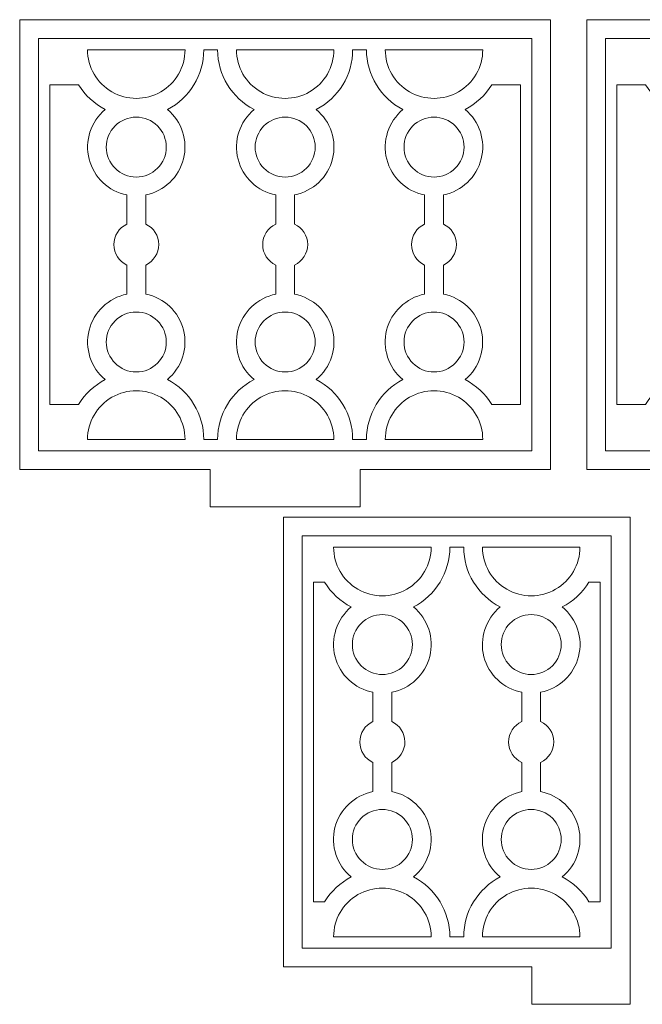
# Model space of a CAD drawing. Units: centimetres. Extents: x -257 to 280, y 91 to 250.
# Drawn here: x 82 to 87, y 190 to 198 of the extents above; entities that cross this region are included whole.
import ezdxf

# ---------------------------------------------------------------- set-up
doc = ezdxf.new("R2010")
doc.units = ezdxf.units.CM
doc.header["$MEASUREMENT"] = 0
doc.layers.add('S4', color=7, linetype='Continuous')
doc.layers.add('S6', color=7, linetype='Continuous')

msp = doc.modelspace()

# ---------------------------------------------------------------- linework, layer by layer
at = {"layer": 'S4', "color": 1, "lineweight": 9}
for points, knots in [([(86.42226, 190.2908), (86.42226, 190.2908), (86.42226, 194.1588), (86.42226, 194.1588), (86.42226, 194.1588), (86.42226, 194.1588), (83.67332, 194.1588), (83.67332, 194.1588), (83.67332, 194.1588), (83.67332, 194.1588), (83.67332, 190.58824), (83.67332, 190.58824), (83.67332, 190.58824), (83.67332, 190.58824), (85.64291, 190.58824), (85.64291, 190.58824), (85.64291, 190.58824), (85.64291, 190.58824), (85.64291, 190.2908), (85.64291, 190.2908), (85.64291, 190.2908), (85.64291, 190.2908), (86.42226, 190.2908), (86.42226, 190.2908)], [0, 0, 0, 0, 0.1428571, 0.1428571, 0.1428571, 0.1428571, 0.2857143, 0.2857143, 0.2857143, 0.2857143, 0.4285714, 0.4285714, 0.4285714, 0.4285714, 0.5714286, 0.5714286, 0.5714286, 0.5714286, 0.7142857, 0.7142857, 0.7142857, 0.7142857, 1, 1, 1, 1]), ([(84.07056, 193.92078), (84.07056, 193.92078), (84.84418, 193.92078), (84.84418, 193.92078), (84.84418, 193.92078), (84.84418, 193.78269), (84.77037, 193.65488), (84.65078, 193.58576), (84.65078, 193.58576), (84.53103, 193.51679), (84.38356, 193.51679), (84.26396, 193.58576), (84.26396, 193.58576), (84.14422, 193.65488), (84.07056, 193.78269), (84.07056, 193.92078)], [0, 0, 0, 0, 0.2, 0.2, 0.2, 0.2, 0.4, 0.4, 0.4, 0.4, 0.6, 0.6, 0.6, 0.6, 1, 1, 1, 1]), ([(84.99298, 190.82626), (84.99298, 190.82626), (85.1026, 190.82626), (85.1026, 190.82626), (85.1026, 190.82626), (85.1026, 191.02627), (85.21427, 191.2097), (85.39183, 191.30185), (85.39183, 191.30185), (85.27649, 191.39665), (85.22601, 191.54941), (85.2624, 191.69425), (85.2624, 191.69425), (85.29879, 191.83908), (85.41736, 191.95046), (85.56381, 191.97951), (85.56381, 191.97951), (85.56381, 191.97951), (85.56381, 192.21122), (85.56381, 192.21122), (85.56381, 192.21122), (85.50042, 192.24013), (85.45962, 192.30338), (85.45933, 192.37308), (85.45933, 192.37308), (85.45918, 192.44278), (85.50057, 192.50662), (85.56381, 192.53582), (85.56381, 192.53582), (85.56381, 192.53582), (85.56381, 192.76767), (85.56381, 192.76767), (85.56381, 192.76767), (85.41722, 192.79585), (85.30011, 192.9062), (85.26299, 193.05074), (85.26299, 193.05074), (85.22572, 193.19543), (85.27693, 193.3498), (85.39183, 193.44533), (85.39183, 193.44533), (85.21427, 193.53734), (85.10275, 193.72091), (85.1026, 193.92078), (85.1026, 193.92078), (85.1026, 193.92078), (84.99298, 193.92078), (84.99298, 193.92078), (84.99298, 193.92078), (84.99298, 193.72091), (84.88131, 193.53734), (84.70375, 193.44533), (84.70375, 193.44533), (84.81909, 193.35053), (84.86957, 193.19778), (84.83318, 193.05294), (84.83318, 193.05294), (84.79679, 192.9081), (84.67822, 192.79673), (84.53177, 192.76767), (84.53177, 192.76767), (84.53177, 192.76767), (84.53177, 192.53582), (84.53177, 192.53582), (84.53177, 192.53582), (84.59516, 192.50706), (84.63596, 192.44381), (84.63625, 192.37411), (84.63625, 192.37411), (84.6364, 192.3044), (84.59501, 192.24057), (84.53177, 192.21122), (84.53177, 192.21122), (84.53177, 192.21122), (84.53177, 191.97951), (84.53177, 191.97951), (84.53177, 191.97951), (84.67836, 191.95119), (84.79547, 191.84099), (84.83259, 191.69645), (84.83259, 191.69645), (84.86986, 191.55176), (84.81865, 191.39724), (84.70375, 191.30185), (84.70375, 191.30185), (84.88131, 191.20985), (84.99284, 191.02627), (84.99298, 190.82626)], [0, 0, 0, 0, 0.0434783, 0.0434783, 0.0434783, 0.0434783, 0.0869565, 0.0869565, 0.0869565, 0.0869565, 0.1304348, 0.1304348, 0.1304348, 0.1304348, 0.173913, 0.173913, 0.173913, 0.173913, 0.2173913, 0.2173913, 0.2173913, 0.2173913, 0.2608696, 0.2608696, 0.2608696, 0.2608696, 0.3043478, 0.3043478, 0.3043478, 0.3043478, 0.3478261, 0.3478261, 0.3478261, 0.3478261, 0.3913043, 0.3913043, 0.3913043, 0.3913043, 0.4347826, 0.4347826, 0.4347826, 0.4347826, 0.4782609, 0.4782609, 0.4782609, 0.4782609, 0.5217391, 0.5217391, 0.5217391, 0.5217391, 0.5652174, 0.5652174, 0.5652174, 0.5652174, 0.6086957, 0.6086957, 0.6086957, 0.6086957, 0.6521739, 0.6521739, 0.6521739, 0.6521739, 0.6956522, 0.6956522, 0.6956522, 0.6956522, 0.7391304, 0.7391304, 0.7391304, 0.7391304, 0.7826087, 0.7826087, 0.7826087, 0.7826087, 0.826087, 0.826087, 0.826087, 0.826087, 0.8695652, 0.8695652, 0.8695652, 0.8695652, 0.9130435, 0.9130435, 0.9130435, 0.9130435, 1, 1, 1, 1]), ([(86.02503, 193.92078), (86.02503, 193.92078), (85.2514, 193.92078), (85.2514, 193.92078), (85.2514, 193.92078), (85.2514, 193.78269), (85.32521, 193.65488), (85.4448, 193.58576), (85.4448, 193.58576), (85.56455, 193.51679), (85.71202, 193.51679), (85.83162, 193.58576), (85.83162, 193.58576), (85.95136, 193.65488), (86.02503, 193.78269), (86.02503, 193.92078)], [0, 0, 0, 0, 0.2, 0.2, 0.2, 0.2, 0.4, 0.4, 0.4, 0.4, 0.6, 0.6, 0.6, 0.6, 1, 1, 1, 1]), ([(83.99968, 191.10463), (84.0506, 191.18842), (84.12368, 191.25666), (84.21084, 191.30185), (84.21084, 191.30185), (84.0955, 191.39665), (84.04517, 191.54941), (84.08141, 191.69425), (84.08141, 191.69425), (84.11781, 191.83908), (84.23652, 191.95046), (84.38297, 191.97951), (84.38297, 191.97951), (84.38297, 191.97951), (84.38297, 192.21122), (84.38297, 192.21122), (84.38297, 192.21122), (84.31943, 192.24013), (84.27864, 192.30338), (84.27849, 192.37308), (84.27849, 192.37308), (84.2782, 192.44278), (84.31972, 192.50662), (84.38297, 192.53582), (84.38297, 192.53582), (84.38297, 192.53582), (84.38297, 192.76767), (84.38297, 192.76767), (84.38297, 192.76767), (84.23637, 192.79585), (84.11913, 192.9062), (84.082, 193.05074), (84.082, 193.05074), (84.04488, 193.19543), (84.09609, 193.3498), (84.21084, 193.44533), (84.21084, 193.44533), (84.12368, 193.49053), (84.0506, 193.55876), (83.99968, 193.64255), (83.99968, 193.64255), (83.99968, 193.64255), (83.91134, 193.64255), (83.91134, 193.64255), (83.91134, 193.64255), (83.91134, 193.64255), (83.91134, 191.10463), (83.91134, 191.10463), (83.91134, 191.10463), (83.91134, 191.10463), (83.99968, 191.10463), (83.99968, 191.10463)], [0, 0, 0, 0, 0.0714286, 0.0714286, 0.0714286, 0.0714286, 0.1428571, 0.1428571, 0.1428571, 0.1428571, 0.2142857, 0.2142857, 0.2142857, 0.2142857, 0.2857143, 0.2857143, 0.2857143, 0.2857143, 0.3571429, 0.3571429, 0.3571429, 0.3571429, 0.4285714, 0.4285714, 0.4285714, 0.4285714, 0.5, 0.5, 0.5, 0.5, 0.5714286, 0.5714286, 0.5714286, 0.5714286, 0.6428571, 0.6428571, 0.6428571, 0.6428571, 0.7142857, 0.7142857, 0.7142857, 0.7142857, 0.7857143, 0.7857143, 0.7857143, 0.7857143, 0.8571429, 0.8571429, 0.8571429, 0.8571429, 1, 1, 1, 1]), ([(86.0959, 191.10463), (86.0959, 191.10463), (86.18424, 191.10463), (86.18424, 191.10463), (86.18424, 191.10463), (86.18424, 191.10463), (86.18424, 193.64255), (86.18424, 193.64255), (86.18424, 193.64255), (86.18424, 193.64255), (86.0959, 193.64255), (86.0959, 193.64255), (86.0959, 193.64255), (86.04498, 193.55876), (85.9719, 193.49053), (85.88474, 193.44533), (85.88474, 193.44533), (86.00008, 193.35053), (86.05041, 193.19778), (86.01417, 193.05294), (86.01417, 193.05294), (85.97777, 192.9081), (85.85906, 192.79673), (85.71261, 192.76767), (85.71261, 192.76767), (85.71261, 192.76767), (85.71261, 192.53582), (85.71261, 192.53582), (85.71261, 192.53582), (85.77615, 192.50706), (85.81694, 192.44381), (85.81709, 192.37411), (85.81709, 192.37411), (85.81738, 192.3044), (85.77586, 192.24057), (85.71261, 192.21122), (85.71261, 192.21122), (85.71261, 192.21122), (85.71261, 191.97951), (85.71261, 191.97951), (85.71261, 191.97951), (85.85921, 191.95119), (85.97645, 191.84099), (86.01358, 191.69645), (86.01358, 191.69645), (86.05071, 191.55176), (85.99949, 191.39724), (85.88474, 191.30185), (85.88474, 191.30185), (85.9719, 191.25666), (86.04484, 191.18842), (86.0959, 191.10463)], [0, 0, 0, 0, 0.0714286, 0.0714286, 0.0714286, 0.0714286, 0.1428571, 0.1428571, 0.1428571, 0.1428571, 0.2142857, 0.2142857, 0.2142857, 0.2142857, 0.2857143, 0.2857143, 0.2857143, 0.2857143, 0.3571429, 0.3571429, 0.3571429, 0.3571429, 0.4285714, 0.4285714, 0.4285714, 0.4285714, 0.5, 0.5, 0.5, 0.5, 0.5714286, 0.5714286, 0.5714286, 0.5714286, 0.6428571, 0.6428571, 0.6428571, 0.6428571, 0.7142857, 0.7142857, 0.7142857, 0.7142857, 0.7857143, 0.7857143, 0.7857143, 0.7857143, 0.8571429, 0.8571429, 0.8571429, 0.8571429, 1, 1, 1, 1]), ([(84.45737, 193.38517), (84.39412, 193.38517), (84.33352, 193.36007), (84.28891, 193.31532), (84.28891, 193.31532), (84.2443, 193.27071), (84.21921, 193.2104), (84.21935, 193.14715), (84.21935, 193.14715), (84.21935, 193.08405), (84.24445, 193.02344), (84.2892, 192.97883), (84.2892, 192.97883), (84.33381, 192.93422), (84.39412, 192.90913), (84.45737, 192.90913), (84.45737, 192.90913), (84.52047, 192.90913), (84.58107, 192.93437), (84.62568, 192.97898), (84.62568, 192.97898), (84.67029, 193.02374), (84.69539, 193.08405), (84.69539, 193.14715), (84.69539, 193.14715), (84.69539, 193.2104), (84.67015, 193.271), (84.62554, 193.31561), (84.62554, 193.31561), (84.58078, 193.36022), (84.52047, 193.38531), (84.45737, 193.38517)], [0, 0, 0, 0, 0.1111111, 0.1111111, 0.1111111, 0.1111111, 0.2222222, 0.2222222, 0.2222222, 0.2222222, 0.3333333, 0.3333333, 0.3333333, 0.3333333, 0.4444444, 0.4444444, 0.4444444, 0.4444444, 0.5555556, 0.5555556, 0.5555556, 0.5555556, 0.6666667, 0.6666667, 0.6666667, 0.6666667, 0.7777778, 0.7777778, 0.7777778, 0.7777778, 1, 1, 1, 1]), ([(85.63821, 193.38517), (85.57511, 193.38517), (85.51451, 193.36007), (85.4699, 193.31532), (85.4699, 193.31532), (85.42529, 193.27071), (85.40019, 193.2104), (85.40019, 193.14715), (85.40019, 193.14715), (85.40019, 193.08405), (85.42543, 193.02344), (85.47004, 192.97883), (85.47004, 192.97883), (85.5148, 192.93422), (85.57511, 192.90913), (85.63821, 192.90913), (85.63821, 192.90913), (85.70146, 192.90913), (85.76206, 192.93437), (85.80667, 192.97898), (85.80667, 192.97898), (85.85128, 193.02374), (85.87637, 193.08405), (85.87623, 193.14715), (85.87623, 193.14715), (85.87623, 193.2104), (85.85113, 193.271), (85.80638, 193.31561), (85.80638, 193.31561), (85.76177, 193.36022), (85.70146, 193.38531), (85.63821, 193.38517)], [0, 0, 0, 0, 0.1111111, 0.1111111, 0.1111111, 0.1111111, 0.2222222, 0.2222222, 0.2222222, 0.2222222, 0.3333333, 0.3333333, 0.3333333, 0.3333333, 0.4444444, 0.4444444, 0.4444444, 0.4444444, 0.5555556, 0.5555556, 0.5555556, 0.5555556, 0.6666667, 0.6666667, 0.6666667, 0.6666667, 0.7777778, 0.7777778, 0.7777778, 0.7777778, 1, 1, 1, 1]), ([(84.45737, 191.83805), (84.39412, 191.83791), (84.33352, 191.81281), (84.28891, 191.76806), (84.28891, 191.76806), (84.2443, 191.72345), (84.21921, 191.66314), (84.21935, 191.59989), (84.21935, 191.59989), (84.21935, 191.53679), (84.24445, 191.47619), (84.2892, 191.43158), (84.2892, 191.43158), (84.33381, 191.38697), (84.39412, 191.36187), (84.45737, 191.36187), (84.45737, 191.36187), (84.52047, 191.36202), (84.58107, 191.38711), (84.62568, 191.43172), (84.62568, 191.43172), (84.67029, 191.47648), (84.69539, 191.53679), (84.69539, 191.59989), (84.69539, 191.59989), (84.69539, 191.66314), (84.67015, 191.72374), (84.62554, 191.76835), (84.62554, 191.76835), (84.58078, 191.81296), (84.52047, 191.83805), (84.45737, 191.83805)], [0, 0, 0, 0, 0.1111111, 0.1111111, 0.1111111, 0.1111111, 0.2222222, 0.2222222, 0.2222222, 0.2222222, 0.3333333, 0.3333333, 0.3333333, 0.3333333, 0.4444444, 0.4444444, 0.4444444, 0.4444444, 0.5555556, 0.5555556, 0.5555556, 0.5555556, 0.6666667, 0.6666667, 0.6666667, 0.6666667, 0.7777778, 0.7777778, 0.7777778, 0.7777778, 1, 1, 1, 1]), ([(85.63821, 191.83805), (85.57511, 191.83791), (85.51451, 191.81281), (85.4699, 191.76806), (85.4699, 191.76806), (85.42529, 191.72345), (85.40019, 191.66314), (85.40019, 191.59989), (85.40019, 191.59989), (85.40019, 191.53679), (85.42543, 191.47619), (85.47004, 191.43158), (85.47004, 191.43158), (85.5148, 191.38697), (85.57511, 191.36187), (85.63821, 191.36187), (85.63821, 191.36187), (85.70146, 191.36202), (85.76206, 191.38711), (85.80667, 191.43172), (85.80667, 191.43172), (85.85128, 191.47648), (85.87637, 191.53679), (85.87623, 191.59989), (85.87623, 191.59989), (85.87623, 191.66314), (85.85113, 191.72374), (85.80638, 191.76835), (85.80638, 191.76835), (85.76177, 191.81296), (85.70146, 191.83805), (85.63821, 191.83805)], [0, 0, 0, 0, 0.1111111, 0.1111111, 0.1111111, 0.1111111, 0.2222222, 0.2222222, 0.2222222, 0.2222222, 0.3333333, 0.3333333, 0.3333333, 0.3333333, 0.4444444, 0.4444444, 0.4444444, 0.4444444, 0.5555556, 0.5555556, 0.5555556, 0.5555556, 0.6666667, 0.6666667, 0.6666667, 0.6666667, 0.7777778, 0.7777778, 0.7777778, 0.7777778, 1, 1, 1, 1]), ([(84.84418, 190.82626), (84.84418, 190.82626), (84.07056, 190.82626), (84.07056, 190.82626), (84.07056, 190.82626), (84.07056, 190.96449), (84.14422, 191.09216), (84.26396, 191.16127), (84.26396, 191.16127), (84.38356, 191.23039), (84.53103, 191.23039), (84.65078, 191.16127), (84.65078, 191.16127), (84.77037, 191.09216), (84.84418, 190.96449), (84.84418, 190.82626)], [0, 0, 0, 0, 0.2, 0.2, 0.2, 0.2, 0.4, 0.4, 0.4, 0.4, 0.6, 0.6, 0.6, 0.6, 1, 1, 1, 1]), ([(85.2514, 190.82626), (85.2514, 190.82626), (86.02503, 190.82626), (86.02503, 190.82626), (86.02503, 190.82626), (86.02503, 190.96449), (85.95136, 191.09216), (85.83162, 191.16127), (85.83162, 191.16127), (85.71202, 191.23039), (85.56455, 191.23039), (85.4448, 191.16127), (85.4448, 191.16127), (85.32521, 191.09216), (85.2514, 190.96449), (85.2514, 190.82626)], [0, 0, 0, 0, 0.2, 0.2, 0.2, 0.2, 0.4, 0.4, 0.4, 0.4, 0.6, 0.6, 0.6, 0.6, 1, 1, 1, 1])]:
    msp.add_open_spline(points, degree=3, knots=knots, dxfattribs=at)
at = {"layer": 'S4', "lineweight": 9}
msp.add_open_spline([(83.82212, 190.73704), (83.82212, 190.73704), (86.27346, 190.73704), (86.27346, 190.73704), (86.27346, 190.73704), (86.27346, 190.73704), (86.27346, 194.01014), (86.27346, 194.01014), (86.27346, 194.01014), (86.27346, 194.01014), (83.82212, 194.01014), (83.82212, 194.01014), (83.82212, 194.01014), (83.82212, 194.01014), (83.82212, 190.73704), (83.82212, 190.73704)], degree=3, knots=[0, 0, 0, 0, 0.2, 0.2, 0.2, 0.2, 0.4, 0.4, 0.4, 0.4, 0.6, 0.6, 0.6, 0.6, 1, 1, 1, 1], dxfattribs=at)
at = {"layer": 'S6', "color": 1, "lineweight": 9}
for points, knots in [([(83.09108, 194.53738), (83.09108, 194.53738), (81.58036, 194.53738), (81.58036, 194.53738), (81.58036, 194.53738), (81.58036, 194.53738), (81.58036, 198.10793), (81.58036, 198.10793), (81.58036, 198.10793), (81.58036, 198.10793), (85.79218, 198.10793), (85.79218, 198.10793), (85.79218, 198.10793), (85.79218, 198.10793), (85.79218, 194.53738), (85.79218, 194.53738), (85.79218, 194.53738), (85.79218, 194.53738), (84.28132, 194.53738), (84.28132, 194.53738), (84.28132, 194.53738), (84.28132, 194.53738), (84.28132, 194.23993), (84.28132, 194.23993), (84.28132, 194.23993), (84.28132, 194.23993), (83.09108, 194.23993), (83.09108, 194.23993), (83.09108, 194.23993), (83.09108, 194.23993), (83.09108, 194.53738), (83.09108, 194.53738)], [0, 0, 0, 0, 0.1111111, 0.1111111, 0.1111111, 0.1111111, 0.2222222, 0.2222222, 0.2222222, 0.2222222, 0.3333333, 0.3333333, 0.3333333, 0.3333333, 0.4444444, 0.4444444, 0.4444444, 0.4444444, 0.5555556, 0.5555556, 0.5555556, 0.5555556, 0.6666667, 0.6666667, 0.6666667, 0.6666667, 0.7777778, 0.7777778, 0.7777778, 0.7777778, 1, 1, 1, 1]), ([(87.58953, 194.53738), (87.58953, 194.53738), (86.07867, 194.53738), (86.07867, 194.53738), (86.07867, 194.53738), (86.07867, 194.53738), (86.07867, 198.10793), (86.07867, 198.10793), (86.07867, 198.10793), (86.07867, 198.10793), (90.29049, 198.10793), (90.29049, 198.10793), (90.29049, 198.10793), (90.29049, 198.10793), (90.29049, 194.53738), (90.29049, 194.53738), (90.29049, 194.53738), (90.29049, 194.53738), (88.77962, 194.53738), (88.77962, 194.53738), (88.77962, 194.53738), (88.77962, 194.53738), (88.77962, 194.23993), (88.77962, 194.23993), (88.77962, 194.23993), (88.77962, 194.23993), (87.58953, 194.23993), (87.58953, 194.23993), (87.58953, 194.23993), (87.58953, 194.23993), (87.58953, 194.53738), (87.58953, 194.53738)], [0, 0, 0, 0, 0.1111111, 0.1111111, 0.1111111, 0.1111111, 0.2222222, 0.2222222, 0.2222222, 0.2222222, 0.3333333, 0.3333333, 0.3333333, 0.3333333, 0.4444444, 0.4444444, 0.4444444, 0.4444444, 0.5555556, 0.5555556, 0.5555556, 0.5555556, 0.6666667, 0.6666667, 0.6666667, 0.6666667, 0.7777778, 0.7777778, 0.7777778, 0.7777778, 1, 1, 1, 1]), ([(82.11847, 197.86991), (82.11847, 197.86991), (82.8921, 197.86991), (82.8921, 197.86991), (82.8921, 197.86991), (82.8921, 197.73183), (82.81844, 197.60401), (82.69869, 197.5349), (82.69869, 197.5349), (82.57895, 197.46593), (82.43162, 197.46593), (82.31188, 197.5349), (82.31188, 197.5349), (82.19214, 197.60401), (82.11847, 197.73183), (82.11847, 197.86991)], [0, 0, 0, 0, 0.2, 0.2, 0.2, 0.2, 0.4, 0.4, 0.4, 0.4, 0.6, 0.6, 0.6, 0.6, 1, 1, 1, 1]), ([(83.15066, 194.77539), (83.15066, 194.77539), (83.0409, 194.77539), (83.0409, 194.77539), (83.0409, 194.77539), (83.0409, 194.97555), (82.92952, 195.15883), (82.75181, 195.25099), (82.75181, 195.25099), (82.86686, 195.34666), (82.91646, 195.50016), (82.87933, 195.64514), (82.87933, 195.64514), (82.84206, 195.79012), (82.72672, 195.90033), (82.57968, 195.92865), (82.57968, 195.92865), (82.57968, 195.92865), (82.57968, 196.16035), (82.57968, 196.16035), (82.57968, 196.16035), (82.64308, 196.1897), (82.68373, 196.25339), (82.68343, 196.32324), (82.68343, 196.32324), (82.68329, 196.39309), (82.64337, 196.45604), (82.57968, 196.48495), (82.57968, 196.48495), (82.57968, 196.48495), (82.57968, 196.7168), (82.57968, 196.7168), (82.57968, 196.7168), (82.72657, 196.74601), (82.84338, 196.85709), (82.87977, 197.00237), (82.87977, 197.00237), (82.91631, 197.1475), (82.86745, 197.29937), (82.75181, 197.39446), (82.75181, 197.39446), (82.92937, 197.48662), (83.0409, 197.66975), (83.0409, 197.86991), (83.0409, 197.86991), (83.0409, 197.86991), (83.15066, 197.86991), (83.15066, 197.86991), (83.15066, 197.86991), (83.15066, 197.66975), (83.26204, 197.48647), (83.43975, 197.39446), (83.43975, 197.39446), (83.3247, 197.29879), (83.27495, 197.14529), (83.31223, 197.00031), (83.31223, 197.00031), (83.3495, 196.85518), (83.46484, 196.74513), (83.61188, 196.7168), (83.61188, 196.7168), (83.61188, 196.7168), (83.61188, 196.48495), (83.61188, 196.48495), (83.61188, 196.48495), (83.54834, 196.45575), (83.50783, 196.39206), (83.50798, 196.32221), (83.50798, 196.32221), (83.50827, 196.25222), (83.54819, 196.18941), (83.61188, 196.16035), (83.61188, 196.16035), (83.61188, 196.16035), (83.61188, 195.92865), (83.61188, 195.92865), (83.61188, 195.92865), (83.46499, 195.89945), (83.34818, 195.78821), (83.31164, 195.64309), (83.31164, 195.64309), (83.27525, 195.49781), (83.32411, 195.34608), (83.43975, 195.25099), (83.43975, 195.25099), (83.26204, 195.15883), (83.15052, 194.97555), (83.15066, 194.77539)], [0, 0, 0, 0, 0.0434783, 0.0434783, 0.0434783, 0.0434783, 0.0869565, 0.0869565, 0.0869565, 0.0869565, 0.1304348, 0.1304348, 0.1304348, 0.1304348, 0.173913, 0.173913, 0.173913, 0.173913, 0.2173913, 0.2173913, 0.2173913, 0.2173913, 0.2608696, 0.2608696, 0.2608696, 0.2608696, 0.3043478, 0.3043478, 0.3043478, 0.3043478, 0.3478261, 0.3478261, 0.3478261, 0.3478261, 0.3913043, 0.3913043, 0.3913043, 0.3913043, 0.4347826, 0.4347826, 0.4347826, 0.4347826, 0.4782609, 0.4782609, 0.4782609, 0.4782609, 0.5217391, 0.5217391, 0.5217391, 0.5217391, 0.5652174, 0.5652174, 0.5652174, 0.5652174, 0.6086957, 0.6086957, 0.6086957, 0.6086957, 0.6521739, 0.6521739, 0.6521739, 0.6521739, 0.6956522, 0.6956522, 0.6956522, 0.6956522, 0.7391304, 0.7391304, 0.7391304, 0.7391304, 0.7826087, 0.7826087, 0.7826087, 0.7826087, 0.826087, 0.826087, 0.826087, 0.826087, 0.8695652, 0.8695652, 0.8695652, 0.8695652, 0.9130435, 0.9130435, 0.9130435, 0.9130435, 1, 1, 1, 1]), ([(83.29946, 197.86991), (83.29946, 197.86991), (84.07309, 197.86991), (84.07309, 197.86991), (84.07309, 197.86991), (84.07309, 197.73183), (83.99928, 197.60401), (83.87968, 197.5349), (83.87968, 197.5349), (83.75994, 197.46593), (83.61246, 197.46593), (83.49287, 197.5349), (83.49287, 197.5349), (83.37312, 197.60401), (83.29946, 197.73183), (83.29946, 197.86991)], [0, 0, 0, 0, 0.2, 0.2, 0.2, 0.2, 0.4, 0.4, 0.4, 0.4, 0.6, 0.6, 0.6, 0.6, 1, 1, 1, 1]), ([(84.22174, 194.77539), (84.22174, 194.77539), (84.3315, 194.77539), (84.3315, 194.77539), (84.3315, 194.77539), (84.3315, 194.9754), (84.44317, 195.15883), (84.62073, 195.25099), (84.62073, 195.25099), (84.50539, 195.34578), (84.45491, 195.49854), (84.49131, 195.64338), (84.49131, 195.64338), (84.5277, 195.78821), (84.64627, 195.89959), (84.79272, 195.92865), (84.79272, 195.92865), (84.79272, 195.92865), (84.79272, 196.16035), (84.79272, 196.16035), (84.79272, 196.16035), (84.72932, 196.18926), (84.68853, 196.25251), (84.68824, 196.32221), (84.68824, 196.32221), (84.68809, 196.39192), (84.72947, 196.45575), (84.79272, 196.48495), (84.79272, 196.48495), (84.79272, 196.48495), (84.79272, 196.7168), (84.79272, 196.7168), (84.79272, 196.7168), (84.64612, 196.74498), (84.52902, 196.85533), (84.49189, 196.99987), (84.49189, 196.99987), (84.45462, 197.14456), (84.50583, 197.29893), (84.62073, 197.39446), (84.62073, 197.39446), (84.44317, 197.48647), (84.33165, 197.67005), (84.3315, 197.86991), (84.3315, 197.86991), (84.3315, 197.86991), (84.22174, 197.86991), (84.22174, 197.86991), (84.22174, 197.86991), (84.22189, 197.67005), (84.11021, 197.48647), (83.93266, 197.39446), (83.93266, 197.39446), (84.048, 197.29967), (84.09847, 197.14691), (84.06208, 197.00207), (84.06208, 197.00207), (84.02569, 196.85724), (83.90712, 196.74586), (83.76067, 196.7168), (83.76067, 196.7168), (83.76067, 196.7168), (83.76067, 196.48495), (83.76067, 196.48495), (83.76067, 196.48495), (83.82407, 196.45619), (83.86486, 196.39294), (83.86515, 196.32324), (83.86515, 196.32324), (83.8653, 196.25354), (83.82392, 196.1897), (83.76067, 196.16035), (83.76067, 196.16035), (83.76067, 196.16035), (83.76067, 195.92865), (83.76067, 195.92865), (83.76067, 195.92865), (83.90727, 195.90033), (84.02437, 195.79012), (84.0615, 195.64558), (84.0615, 195.64558), (84.09862, 195.50089), (84.04756, 195.34637), (83.93266, 195.25099), (83.93266, 195.25099), (84.11021, 195.15898), (84.22174, 194.9754), (84.22174, 194.77539)], [0, 0, 0, 0, 0.0434783, 0.0434783, 0.0434783, 0.0434783, 0.0869565, 0.0869565, 0.0869565, 0.0869565, 0.1304348, 0.1304348, 0.1304348, 0.1304348, 0.173913, 0.173913, 0.173913, 0.173913, 0.2173913, 0.2173913, 0.2173913, 0.2173913, 0.2608696, 0.2608696, 0.2608696, 0.2608696, 0.3043478, 0.3043478, 0.3043478, 0.3043478, 0.3478261, 0.3478261, 0.3478261, 0.3478261, 0.3913043, 0.3913043, 0.3913043, 0.3913043, 0.4347826, 0.4347826, 0.4347826, 0.4347826, 0.4782609, 0.4782609, 0.4782609, 0.4782609, 0.5217391, 0.5217391, 0.5217391, 0.5217391, 0.5652174, 0.5652174, 0.5652174, 0.5652174, 0.6086957, 0.6086957, 0.6086957, 0.6086957, 0.6521739, 0.6521739, 0.6521739, 0.6521739, 0.6956522, 0.6956522, 0.6956522, 0.6956522, 0.7391304, 0.7391304, 0.7391304, 0.7391304, 0.7826087, 0.7826087, 0.7826087, 0.7826087, 0.826087, 0.826087, 0.826087, 0.826087, 0.8695652, 0.8695652, 0.8695652, 0.8695652, 0.9130435, 0.9130435, 0.9130435, 0.9130435, 1, 1, 1, 1]), ([(84.4803, 197.86991), (84.4803, 197.86991), (85.25393, 197.86991), (85.25393, 197.86991), (85.25393, 197.86991), (85.25393, 197.73183), (85.18026, 197.60401), (85.06052, 197.5349), (85.06052, 197.5349), (84.94093, 197.46593), (84.79345, 197.46593), (84.67371, 197.5349), (84.67371, 197.5349), (84.55411, 197.60401), (84.4803, 197.73183), (84.4803, 197.86991)], [0, 0, 0, 0, 0.2, 0.2, 0.2, 0.2, 0.4, 0.4, 0.4, 0.4, 0.6, 0.6, 0.6, 0.6, 1, 1, 1, 1]), ([(81.81838, 197.59169), (81.81838, 197.59169), (82.04759, 197.59169), (82.04759, 197.59169), (82.04759, 197.59169), (82.09866, 197.5079), (82.17174, 197.43966), (82.25876, 197.39446), (82.25876, 197.39446), (82.14371, 197.29879), (82.09411, 197.14529), (82.13124, 197.00031), (82.13124, 197.00031), (82.16851, 196.85518), (82.28385, 196.74513), (82.43089, 196.7168), (82.43089, 196.7168), (82.43089, 196.7168), (82.43089, 196.48495), (82.43089, 196.48495), (82.43089, 196.48495), (82.36749, 196.45575), (82.32685, 196.39206), (82.32714, 196.32221), (82.32714, 196.32221), (82.32729, 196.25222), (82.3672, 196.18941), (82.43089, 196.16035), (82.43089, 196.16035), (82.43089, 196.16035), (82.43089, 195.92865), (82.43089, 195.92865), (82.43089, 195.92865), (82.284, 195.89945), (82.16719, 195.78821), (82.1308, 195.64309), (82.1308, 195.64309), (82.09441, 195.49781), (82.14312, 195.34608), (82.25876, 195.25099), (82.25876, 195.25099), (82.17174, 195.20579), (82.09866, 195.13756), (82.04759, 195.05377), (82.04759, 195.05377), (82.04759, 195.05377), (81.81838, 195.05377), (81.81838, 195.05377), (81.81838, 195.05377), (81.81838, 195.05377), (81.81838, 197.59169), (81.81838, 197.59169)], [0, 0, 0, 0, 0.0714286, 0.0714286, 0.0714286, 0.0714286, 0.1428571, 0.1428571, 0.1428571, 0.1428571, 0.2142857, 0.2142857, 0.2142857, 0.2142857, 0.2857143, 0.2857143, 0.2857143, 0.2857143, 0.3571429, 0.3571429, 0.3571429, 0.3571429, 0.4285714, 0.4285714, 0.4285714, 0.4285714, 0.5, 0.5, 0.5, 0.5, 0.5714286, 0.5714286, 0.5714286, 0.5714286, 0.6428571, 0.6428571, 0.6428571, 0.6428571, 0.7142857, 0.7142857, 0.7142857, 0.7142857, 0.7857143, 0.7857143, 0.7857143, 0.7857143, 0.8571429, 0.8571429, 0.8571429, 0.8571429, 1, 1, 1, 1]), ([(85.32481, 195.05377), (85.27374, 195.13756), (85.20081, 195.20579), (85.11364, 195.25099), (85.11364, 195.25099), (85.22869, 195.34666), (85.27844, 195.50016), (85.24116, 195.64514), (85.24116, 195.64514), (85.20389, 195.79012), (85.08855, 195.90033), (84.94151, 195.92865), (84.94151, 195.92865), (84.94151, 195.92865), (84.94151, 196.16035), (84.94151, 196.16035), (84.94151, 196.16035), (85.00505, 196.1897), (85.04555, 196.25339), (85.04541, 196.32324), (85.04541, 196.32324), (85.04511, 196.39309), (85.0052, 196.45604), (84.94151, 196.48495), (84.94151, 196.48495), (84.94151, 196.48495), (84.94151, 196.7168), (84.94151, 196.7168), (84.94151, 196.7168), (85.0884, 196.74601), (85.20521, 196.85709), (85.2416, 197.00237), (85.2416, 197.00237), (85.27814, 197.1475), (85.22928, 197.29937), (85.11364, 197.39446), (85.11364, 197.39446), (85.20081, 197.43966), (85.27374, 197.5079), (85.32481, 197.59169), (85.32481, 197.59169), (85.32481, 197.59169), (85.55402, 197.59169), (85.55402, 197.59169), (85.55402, 197.59169), (85.55402, 197.59169), (85.55402, 195.05377), (85.55402, 195.05377), (85.55402, 195.05377), (85.55402, 195.05377), (85.32481, 195.05377), (85.32481, 195.05377)], [0, 0, 0, 0, 0.0714286, 0.0714286, 0.0714286, 0.0714286, 0.1428571, 0.1428571, 0.1428571, 0.1428571, 0.2142857, 0.2142857, 0.2142857, 0.2142857, 0.2857143, 0.2857143, 0.2857143, 0.2857143, 0.3571429, 0.3571429, 0.3571429, 0.3571429, 0.4285714, 0.4285714, 0.4285714, 0.4285714, 0.5, 0.5, 0.5, 0.5, 0.5714286, 0.5714286, 0.5714286, 0.5714286, 0.6428571, 0.6428571, 0.6428571, 0.6428571, 0.7142857, 0.7142857, 0.7142857, 0.7142857, 0.7857143, 0.7857143, 0.7857143, 0.7857143, 0.8571429, 0.8571429, 0.8571429, 0.8571429, 1, 1, 1, 1]), ([(86.31669, 197.59169), (86.31669, 197.59169), (86.54604, 197.59169), (86.54604, 197.59169), (86.54604, 197.59169), (86.59696, 197.5079), (86.67004, 197.43966), (86.75721, 197.39446), (86.75721, 197.39446), (86.64201, 197.29879), (86.59242, 197.14529), (86.62969, 197.00031), (86.62969, 197.00031), (86.66696, 196.85518), (86.7823, 196.74513), (86.92934, 196.7168), (86.92934, 196.7168), (86.92934, 196.7168), (86.92934, 196.48495), (86.92934, 196.48495), (86.92934, 196.48495), (86.8658, 196.45575), (86.8253, 196.39206), (86.82544, 196.32221), (86.82544, 196.32221), (86.82574, 196.25222), (86.86565, 196.18941), (86.92934, 196.16035), (86.92934, 196.16035), (86.92934, 196.16035), (86.92934, 195.92865), (86.92934, 195.92865), (86.92934, 195.92865), (86.78245, 195.89945), (86.66564, 195.78821), (86.6291, 195.64309), (86.6291, 195.64309), (86.59271, 195.49781), (86.64157, 195.34608), (86.75721, 195.25099), (86.75721, 195.25099), (86.67004, 195.20579), (86.59696, 195.13756), (86.54604, 195.05377), (86.54604, 195.05377), (86.54604, 195.05377), (86.31669, 195.05377), (86.31669, 195.05377), (86.31669, 195.05377), (86.31669, 195.05377), (86.31669, 197.59169), (86.31669, 197.59169)], [0, 0, 0, 0, 0.0714286, 0.0714286, 0.0714286, 0.0714286, 0.1428571, 0.1428571, 0.1428571, 0.1428571, 0.2142857, 0.2142857, 0.2142857, 0.2142857, 0.2857143, 0.2857143, 0.2857143, 0.2857143, 0.3571429, 0.3571429, 0.3571429, 0.3571429, 0.4285714, 0.4285714, 0.4285714, 0.4285714, 0.5, 0.5, 0.5, 0.5, 0.5714286, 0.5714286, 0.5714286, 0.5714286, 0.6428571, 0.6428571, 0.6428571, 0.6428571, 0.7142857, 0.7142857, 0.7142857, 0.7142857, 0.7857143, 0.7857143, 0.7857143, 0.7857143, 0.8571429, 0.8571429, 0.8571429, 0.8571429, 1, 1, 1, 1]), ([(82.50529, 197.3343), (82.44219, 197.3343), (82.38158, 197.30921), (82.33697, 197.26445), (82.33697, 197.26445), (82.29222, 197.21984), (82.26727, 197.15953), (82.26727, 197.09628), (82.26727, 197.09628), (82.26727, 197.03318), (82.29236, 196.97258), (82.33712, 196.92797), (82.33712, 196.92797), (82.38188, 196.88336), (82.44219, 196.85826), (82.50529, 196.85826), (82.50529, 196.85826), (82.56853, 196.85826), (82.62899, 196.8835), (82.6736, 196.92811), (82.6736, 196.92811), (82.71836, 196.97287), (82.7433, 197.03318), (82.7433, 197.09628), (82.7433, 197.09628), (82.7433, 197.15953), (82.71821, 197.22013), (82.67345, 197.26474), (82.67345, 197.26474), (82.6287, 197.30935), (82.56853, 197.33445), (82.50529, 197.3343)], [0, 0, 0, 0, 0.1111111, 0.1111111, 0.1111111, 0.1111111, 0.2222222, 0.2222222, 0.2222222, 0.2222222, 0.3333333, 0.3333333, 0.3333333, 0.3333333, 0.4444444, 0.4444444, 0.4444444, 0.4444444, 0.5555556, 0.5555556, 0.5555556, 0.5555556, 0.6666667, 0.6666667, 0.6666667, 0.6666667, 0.7777778, 0.7777778, 0.7777778, 0.7777778, 1, 1, 1, 1]), ([(83.68627, 197.3343), (83.62303, 197.3343), (83.56242, 197.30921), (83.51781, 197.26445), (83.51781, 197.26445), (83.4732, 197.21984), (83.44811, 197.15953), (83.44811, 197.09628), (83.44811, 197.09628), (83.44826, 197.03318), (83.47335, 196.97258), (83.51811, 196.92797), (83.51811, 196.92797), (83.56272, 196.88336), (83.62303, 196.85826), (83.68627, 196.85826), (83.68627, 196.85826), (83.74937, 196.85826), (83.80998, 196.8835), (83.85459, 196.92811), (83.85459, 196.92811), (83.8992, 196.97287), (83.92429, 197.03318), (83.92429, 197.09628), (83.92429, 197.09628), (83.92429, 197.15953), (83.89905, 197.22013), (83.85444, 197.26474), (83.85444, 197.26474), (83.80968, 197.30935), (83.74937, 197.33445), (83.68627, 197.3343)], [0, 0, 0, 0, 0.1111111, 0.1111111, 0.1111111, 0.1111111, 0.2222222, 0.2222222, 0.2222222, 0.2222222, 0.3333333, 0.3333333, 0.3333333, 0.3333333, 0.4444444, 0.4444444, 0.4444444, 0.4444444, 0.5555556, 0.5555556, 0.5555556, 0.5555556, 0.6666667, 0.6666667, 0.6666667, 0.6666667, 0.7777778, 0.7777778, 0.7777778, 0.7777778, 1, 1, 1, 1]), ([(84.86711, 197.3343), (84.80402, 197.3343), (84.74341, 197.30921), (84.6988, 197.26445), (84.6988, 197.26445), (84.65419, 197.21984), (84.6291, 197.15953), (84.6291, 197.09628), (84.6291, 197.09628), (84.6291, 197.03318), (84.65434, 196.97258), (84.69895, 196.92797), (84.69895, 196.92797), (84.7437, 196.88336), (84.80402, 196.85826), (84.86711, 196.85826), (84.86711, 196.85826), (84.93036, 196.85826), (84.99082, 196.8835), (85.03558, 196.92811), (85.03558, 196.92811), (85.08019, 196.97287), (85.10528, 197.03318), (85.10513, 197.09628), (85.10513, 197.09628), (85.10513, 197.15953), (85.08004, 197.22013), (85.03528, 197.26474), (85.03528, 197.26474), (84.99067, 197.30935), (84.93036, 197.33445), (84.86711, 197.3343)], [0, 0, 0, 0, 0.1111111, 0.1111111, 0.1111111, 0.1111111, 0.2222222, 0.2222222, 0.2222222, 0.2222222, 0.3333333, 0.3333333, 0.3333333, 0.3333333, 0.4444444, 0.4444444, 0.4444444, 0.4444444, 0.5555556, 0.5555556, 0.5555556, 0.5555556, 0.6666667, 0.6666667, 0.6666667, 0.6666667, 0.7777778, 0.7777778, 0.7777778, 0.7777778, 1, 1, 1, 1]), ([(82.50529, 195.78719), (82.44219, 195.78704), (82.38158, 195.76195), (82.33697, 195.71719), (82.33697, 195.71719), (82.29222, 195.67258), (82.26727, 195.61227), (82.26727, 195.54902), (82.26727, 195.54902), (82.26727, 195.48592), (82.29236, 195.42532), (82.33712, 195.38071), (82.33712, 195.38071), (82.38188, 195.3361), (82.44219, 195.31101), (82.50529, 195.31101), (82.50529, 195.31101), (82.56853, 195.31115), (82.62899, 195.33625), (82.6736, 195.38086), (82.6736, 195.38086), (82.71836, 195.42561), (82.7433, 195.48592), (82.7433, 195.54902), (82.7433, 195.54902), (82.7433, 195.61227), (82.71821, 195.67287), (82.67345, 195.71748), (82.67345, 195.71748), (82.6287, 195.76209), (82.56853, 195.78719), (82.50529, 195.78719)], [0, 0, 0, 0, 0.1111111, 0.1111111, 0.1111111, 0.1111111, 0.2222222, 0.2222222, 0.2222222, 0.2222222, 0.3333333, 0.3333333, 0.3333333, 0.3333333, 0.4444444, 0.4444444, 0.4444444, 0.4444444, 0.5555556, 0.5555556, 0.5555556, 0.5555556, 0.6666667, 0.6666667, 0.6666667, 0.6666667, 0.7777778, 0.7777778, 0.7777778, 0.7777778, 1, 1, 1, 1]), ([(83.68627, 195.78719), (83.62303, 195.78704), (83.56242, 195.76195), (83.51781, 195.71719), (83.51781, 195.71719), (83.4732, 195.67258), (83.44811, 195.61227), (83.44811, 195.54902), (83.44811, 195.54902), (83.44826, 195.48592), (83.47335, 195.42532), (83.51811, 195.38071), (83.51811, 195.38071), (83.56272, 195.3361), (83.62303, 195.31101), (83.68627, 195.31101), (83.68627, 195.31101), (83.74937, 195.31115), (83.80998, 195.33625), (83.85459, 195.38086), (83.85459, 195.38086), (83.8992, 195.42561), (83.92429, 195.48592), (83.92429, 195.54902), (83.92429, 195.54902), (83.92429, 195.61227), (83.89905, 195.67287), (83.85444, 195.71748), (83.85444, 195.71748), (83.80968, 195.76209), (83.74937, 195.78719), (83.68627, 195.78719)], [0, 0, 0, 0, 0.1111111, 0.1111111, 0.1111111, 0.1111111, 0.2222222, 0.2222222, 0.2222222, 0.2222222, 0.3333333, 0.3333333, 0.3333333, 0.3333333, 0.4444444, 0.4444444, 0.4444444, 0.4444444, 0.5555556, 0.5555556, 0.5555556, 0.5555556, 0.6666667, 0.6666667, 0.6666667, 0.6666667, 0.7777778, 0.7777778, 0.7777778, 0.7777778, 1, 1, 1, 1]), ([(84.86711, 195.78719), (84.80402, 195.78704), (84.74341, 195.76195), (84.6988, 195.71719), (84.6988, 195.71719), (84.65419, 195.67258), (84.6291, 195.61227), (84.6291, 195.54902), (84.6291, 195.54902), (84.6291, 195.48592), (84.65434, 195.42532), (84.69895, 195.38071), (84.69895, 195.38071), (84.7437, 195.3361), (84.80402, 195.31101), (84.86711, 195.31101), (84.86711, 195.31101), (84.93036, 195.31115), (84.99082, 195.33625), (85.03558, 195.38086), (85.03558, 195.38086), (85.08019, 195.42561), (85.10528, 195.48592), (85.10513, 195.54902), (85.10513, 195.54902), (85.10513, 195.61227), (85.08004, 195.67287), (85.03528, 195.71748), (85.03528, 195.71748), (84.99067, 195.76209), (84.93036, 195.78719), (84.86711, 195.78719)], [0, 0, 0, 0, 0.1111111, 0.1111111, 0.1111111, 0.1111111, 0.2222222, 0.2222222, 0.2222222, 0.2222222, 0.3333333, 0.3333333, 0.3333333, 0.3333333, 0.4444444, 0.4444444, 0.4444444, 0.4444444, 0.5555556, 0.5555556, 0.5555556, 0.5555556, 0.6666667, 0.6666667, 0.6666667, 0.6666667, 0.7777778, 0.7777778, 0.7777778, 0.7777778, 1, 1, 1, 1]), ([(82.8921, 194.77539), (82.8921, 194.77539), (82.11847, 194.77539), (82.11847, 194.77539), (82.11847, 194.77539), (82.11847, 194.91363), (82.19214, 195.04129), (82.31188, 195.11041), (82.31188, 195.11041), (82.43162, 195.17952), (82.57895, 195.17952), (82.69869, 195.11041), (82.69869, 195.11041), (82.81844, 195.04129), (82.8921, 194.91363), (82.8921, 194.77539)], [0, 0, 0, 0, 0.2, 0.2, 0.2, 0.2, 0.4, 0.4, 0.4, 0.4, 0.6, 0.6, 0.6, 0.6, 1, 1, 1, 1]), ([(84.07309, 194.77539), (84.07309, 194.77539), (83.29946, 194.77539), (83.29946, 194.77539), (83.29946, 194.77539), (83.29946, 194.91363), (83.37312, 195.04129), (83.49287, 195.11041), (83.49287, 195.11041), (83.61246, 195.17952), (83.75994, 195.17952), (83.87968, 195.11041), (83.87968, 195.11041), (83.99928, 195.04129), (84.07309, 194.91363), (84.07309, 194.77539)], [0, 0, 0, 0, 0.2, 0.2, 0.2, 0.2, 0.4, 0.4, 0.4, 0.4, 0.6, 0.6, 0.6, 0.6, 1, 1, 1, 1]), ([(85.25393, 194.77539), (85.25393, 194.77539), (84.4803, 194.77539), (84.4803, 194.77539), (84.4803, 194.77539), (84.4803, 194.91363), (84.55411, 195.04129), (84.67371, 195.11041), (84.67371, 195.11041), (84.79345, 195.17952), (84.94093, 195.17952), (85.06052, 195.11041), (85.06052, 195.11041), (85.18026, 195.04129), (85.25393, 194.91363), (85.25393, 194.77539)], [0, 0, 0, 0, 0.2, 0.2, 0.2, 0.2, 0.4, 0.4, 0.4, 0.4, 0.6, 0.6, 0.6, 0.6, 1, 1, 1, 1])]:
    msp.add_open_spline(points, degree=3, knots=knots, dxfattribs=at)
at = {"layer": 'S6', "lineweight": 9}
for points in [[(85.64339, 197.95928), (85.64339, 197.95928), (81.72916, 197.95928), (81.72916, 197.95928), (81.72916, 197.95928), (81.72916, 197.95928), (81.72916, 194.68617), (81.72916, 194.68617), (81.72916, 194.68617), (81.72916, 194.68617), (85.64339, 194.68617), (85.64339, 194.68617), (85.64339, 194.68617), (85.64339, 194.68617), (85.64339, 197.95928), (85.64339, 197.95928)], [(90.14169, 197.95928), (90.14169, 197.95928), (86.22747, 197.95928), (86.22747, 197.95928), (86.22747, 197.95928), (86.22747, 197.95928), (86.22747, 194.68617), (86.22747, 194.68617), (86.22747, 194.68617), (86.22747, 194.68617), (90.14169, 194.68617), (90.14169, 194.68617), (90.14169, 194.68617), (90.14169, 194.68617), (90.14169, 197.95928), (90.14169, 197.95928)]]:
    msp.add_open_spline(points, degree=3, knots=[0, 0, 0, 0, 0.2, 0.2, 0.2, 0.2, 0.4, 0.4, 0.4, 0.4, 0.6, 0.6, 0.6, 0.6, 1, 1, 1, 1], dxfattribs=at)

doc.saveas('drawing.dxf')
